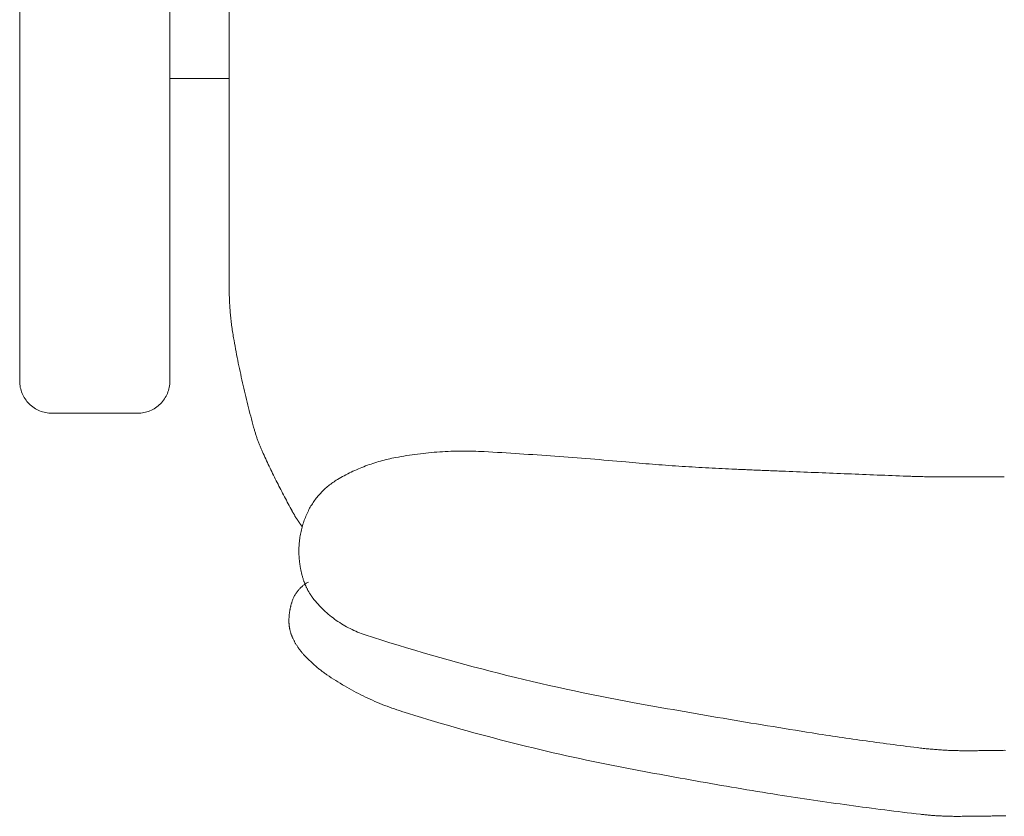
# Model space of a CAD drawing. Units: metres. Extents: x -66.7 to 6, y -21.6 to 17.7.
# Drawn here: x 1.3 to 1.6, y -11.1 to -10.9 of the extents above; entities that cross this region are included whole.
import ezdxf

# ---------------------------------------------------------------- set-up
doc = ezdxf.new("R2010")
doc.units = ezdxf.units.M
doc.header["$LTSCALE"] = 0.00508
doc.layers.add('A-012-MO', color=5, linetype='Continuous', lineweight=9, true_color=0x0000ff)
doc.layers.add('Keine', color=7, linetype='Continuous', lineweight=5)

# ---------------------------------------------------------------- blocks, each defined once
blk = doc.blocks.new('*U6')
at = {"layer": 'A-012-MO'}
for p, q in [((0.30709, 0.12698), (0.27944, 0.12698)), ((0.26906, 0.1166), (0.26906, -0.15514)), ((0.31747, -0.15514), (0.31747, 0.1166)), ((0.24992, -0.02264), (0.24992, 0.08648)), ((0.26906, 0.01898), (0.24992, 0.01898))]:
    blk.add_line(p, q, dxfattribs=at)
at = {"layer": 'A-012-MO', "flags": 128}
for points in [[(-0.00049, 0.25684), (0, 0.25683)], [(0, 0.25683), (0.00049, 0.25684), (0.00097, 0.25685), (0.00146, 0.25686), (0.00195, 0.25687), (0.00244, 0.25688), (0.00292, 0.25689), (0.00341, 0.2569), (0.0039, 0.25691), (0.00439, 0.25692), (0.00487, 0.25693), (0.00536, 0.25694), (0.00585, 0.25694), (0.00633, 0.25695), (0.00682, 0.25696), (0.00731, 0.25696), (0.0078, 0.25697), (0.00828, 0.25698), (0.00877, 0.25698), (0.00926, 0.25699), (0.00975, 0.25699), (0.01023, 0.257), (0.01072, 0.257), (0.01121, 0.257), (0.0117, 0.25701), (0.01218, 0.25701), (0.01267, 0.25701), (0.01316, 0.25701), (0.01364, 0.25701), (0.01413, 0.25702), (0.01462, 0.25702), (0.01511, 0.25702), (0.01559, 0.25702)], [(0.01559, 0.25702), (0.01595, 0.25702), (0.01631, 0.25702), (0.01667, 0.25701), (0.01703, 0.25701), (0.01738, 0.257), (0.01774, 0.25699), (0.0181, 0.25699), (0.01846, 0.25698), (0.01881, 0.25697), (0.01917, 0.25695), (0.01953, 0.25694), (0.01989, 0.25692), (0.02024, 0.25691), (0.0206, 0.25689), (0.02096, 0.25687), (0.02132, 0.25685), (0.02167, 0.25683), (0.02203, 0.25681), (0.02239, 0.25679), (0.02274, 0.25676), (0.0231, 0.25673), (0.02346, 0.25671), (0.02381, 0.25668), (0.02417, 0.25665), (0.02453, 0.25662), (0.02488, 0.25658), (0.02524, 0.25655), (0.0256, 0.25651), (0.02595, 0.25648), (0.02631, 0.25644), (0.02666, 0.2564), (0.02702, 0.25636)], [(0.02702, 0.25636), (0.02846, 0.25619), (0.0299, 0.25602), (0.03134, 0.25585), (0.03278, 0.25568), (0.03422, 0.2555), (0.03566, 0.25532), (0.0371, 0.25514), (0.03854, 0.25496), (0.03998, 0.25478), (0.04142, 0.25459), (0.04286, 0.25441), (0.0443, 0.25422), (0.04573, 0.25403), (0.04717, 0.25383), (0.04861, 0.25364), (0.05005, 0.25344), (0.05148, 0.25325), (0.05292, 0.25304), (0.05436, 0.25284), (0.05579, 0.25264), (0.05723, 0.25243), (0.05867, 0.25222), (0.0601, 0.25202), (0.06154, 0.2518), (0.06297, 0.25159), (0.06441, 0.25137), (0.06584, 0.25116), (0.06728, 0.25094), (0.06871, 0.25072), (0.07014, 0.25049), (0.07158, 0.25027), (0.07301, 0.25004)], [(0.07301, 0.25004), (0.07467, 0.24978), (0.07634, 0.24951), (0.078, 0.24924), (0.07966, 0.24897), (0.08132, 0.2487), (0.08299, 0.24842), (0.08465, 0.24814), (0.08631, 0.24786), (0.08797, 0.24758), (0.08963, 0.2473), (0.09129, 0.24702), (0.09295, 0.24673), (0.09461, 0.24644), (0.09627, 0.24615), (0.09793, 0.24586), (0.09959, 0.24557), (0.10125, 0.24527), (0.10291, 0.24497), (0.10457, 0.24467), (0.10622, 0.24437), (0.10788, 0.24407), (0.10954, 0.24376), (0.11119, 0.24346), (0.11285, 0.24315), (0.11451, 0.24284), (0.11616, 0.24252), (0.11782, 0.24221), (0.11947, 0.24189), (0.12113, 0.24157), (0.12278, 0.24125), (0.12443, 0.24093), (0.12609, 0.24061)], [(0.12609, 0.24061), (0.12825, 0.24018), (0.1304, 0.23974), (0.13256, 0.2393), (0.13471, 0.23885), (0.13686, 0.23839), (0.13901, 0.23793), (0.14116, 0.23745), (0.1433, 0.23697), (0.14545, 0.23648), (0.14759, 0.23599), (0.14973, 0.23548), (0.15187, 0.23497), (0.15401, 0.23445), (0.15614, 0.23393), (0.15828, 0.23339), (0.16041, 0.23285), (0.16254, 0.2323), (0.16467, 0.23174), (0.16679, 0.23118), (0.16892, 0.23061), (0.17104, 0.23003), (0.17316, 0.22944), (0.17528, 0.22885), (0.17739, 0.22825), (0.17951, 0.22764), (0.18162, 0.22702), (0.18373, 0.2264), (0.18584, 0.22577), (0.18794, 0.22513), (0.19004, 0.22448), (0.19214, 0.22383), (0.19424, 0.22317)], [(-0.00039, 0.23573), (0, 0.23572)], [(0, 0.23572), (0.00039, 0.23573), (0.00079, 0.23574), (0.00118, 0.23575), (0.00157, 0.23575), (0.00197, 0.23576), (0.00236, 0.23577), (0.00275, 0.23577), (0.00315, 0.23578), (0.00354, 0.23578), (0.00393, 0.23579), (0.00433, 0.23579), (0.00472, 0.2358), (0.00511, 0.2358), (0.00551, 0.23581), (0.0059, 0.23581), (0.00629, 0.23582), (0.00669, 0.23582), (0.00708, 0.23583), (0.00747, 0.23583), (0.00787, 0.23583), (0.00826, 0.23583), (0.00865, 0.23584), (0.00905, 0.23584), (0.00944, 0.23584), (0.00983, 0.23584), (0.01023, 0.23585), (0.01062, 0.23585), (0.01101, 0.23585), (0.01141, 0.23585), (0.0118, 0.23585), (0.01219, 0.23585), (0.01259, 0.23585)], [(0.01259, 0.23585), (0.01304, 0.23585), (0.01349, 0.23585), (0.01394, 0.23584), (0.0144, 0.23584), (0.01485, 0.23583), (0.0153, 0.23582), (0.01575, 0.23581), (0.0162, 0.2358), (0.01666, 0.23578), (0.01711, 0.23576), (0.01756, 0.23575), (0.01801, 0.23573), (0.01846, 0.23571), (0.01891, 0.23568), (0.01936, 0.23566), (0.01982, 0.23563), (0.02027, 0.2356), (0.02072, 0.23558), (0.02117, 0.23554), (0.02162, 0.23551), (0.02207, 0.23548), (0.02252, 0.23544), (0.02297, 0.2354), (0.02342, 0.23536), (0.02387, 0.23532), (0.02432, 0.23528), (0.02477, 0.23523), (0.02522, 0.23519), (0.02567, 0.23514), (0.02612, 0.23509), (0.02657, 0.23504), (0.02702, 0.23498)], [(0.02702, 0.23498), (0.02811, 0.23485), (0.02921, 0.23472), (0.0303, 0.23458), (0.0314, 0.23445), (0.03249, 0.23431), (0.03358, 0.23417), (0.03468, 0.23403), (0.03577, 0.23389), (0.03686, 0.23374), (0.03795, 0.2336), (0.03905, 0.23346), (0.04014, 0.23331), (0.04123, 0.23316), (0.04232, 0.23301), (0.04342, 0.23286), (0.04451, 0.23271), (0.0456, 0.23256), (0.04669, 0.2324), (0.04778, 0.23225), (0.04887, 0.23209), (0.04996, 0.23193), (0.05105, 0.23177), (0.05215, 0.23161), (0.05324, 0.23145), (0.05433, 0.23129), (0.05542, 0.23113), (0.05651, 0.23096), (0.0576, 0.23079), (0.05868, 0.23062), (0.05977, 0.23046), (0.06086, 0.23028), (0.06195, 0.23011)], [(0.06195, 0.23011), (0.06375, 0.22983), (0.06554, 0.22954), (0.06734, 0.22925), (0.06914, 0.22896), (0.07093, 0.22867), (0.07273, 0.22838), (0.07452, 0.22809), (0.07632, 0.2278), (0.07811, 0.2275), (0.07991, 0.2272), (0.0817, 0.22691), (0.0835, 0.22661), (0.08529, 0.22631), (0.08708, 0.226), (0.08888, 0.2257), (0.09067, 0.2254), (0.09246, 0.22509), (0.09426, 0.22479), (0.09605, 0.22448), (0.09784, 0.22417), (0.09963, 0.22386), (0.10143, 0.22355), (0.10322, 0.22323), (0.10501, 0.22292), (0.1068, 0.2226), (0.10859, 0.22229), (0.11038, 0.22197), (0.11217, 0.22165), (0.11396, 0.22133), (0.11575, 0.22101), (0.11754, 0.22068), (0.11933, 0.22036)], [(0.19424, 0.22317), (0.19504, 0.22291), (0.19584, 0.22265), (0.19664, 0.22237), (0.19744, 0.22209), (0.19823, 0.2218), (0.19902, 0.22151), (0.19981, 0.22121), (0.20059, 0.2209), (0.20137, 0.22058), (0.20215, 0.22026), (0.20293, 0.21992), (0.2037, 0.21959), (0.20447, 0.21924), (0.20524, 0.21889), (0.206, 0.21853), (0.20676, 0.21816), (0.20752, 0.21779), (0.20827, 0.2174), (0.20902, 0.21702), (0.20976, 0.21662), (0.2105, 0.21622), (0.21124, 0.21581), (0.21198, 0.2154), (0.21271, 0.21497), (0.21343, 0.21455), (0.21416, 0.21411), (0.21487, 0.21367), (0.21559, 0.21322), (0.2163, 0.21276), (0.217, 0.2123), (0.21771, 0.21183), (0.2184, 0.21136)], [(0.11933, 0.22036), (0.12209, 0.21985), (0.12484, 0.21933), (0.12758, 0.21881), (0.13033, 0.21827), (0.13307, 0.21771), (0.13581, 0.21715), (0.13855, 0.21657), (0.14129, 0.21599), (0.14402, 0.21539), (0.14675, 0.21478), (0.14948, 0.21416), (0.1522, 0.21352), (0.15493, 0.21288), (0.15765, 0.21222), (0.16037, 0.21155), (0.16308, 0.21087), (0.16579, 0.21018), (0.1685, 0.20948), (0.17121, 0.20877), (0.17391, 0.20804), (0.17661, 0.20731), (0.1793, 0.20656), (0.182, 0.2058), (0.18469, 0.20503), (0.18737, 0.20425), (0.19006, 0.20345), (0.19274, 0.20265), (0.19541, 0.20183), (0.19809, 0.201), (0.20076, 0.20016), (0.20342, 0.19931), (0.20608, 0.19845)], [(0.2184, 0.21136), (0.21866, 0.21118), (0.21892, 0.211), (0.21917, 0.21082), (0.21943, 0.21063), (0.21968, 0.21044), (0.21993, 0.21026), (0.22018, 0.21007), (0.22043, 0.20987), (0.22068, 0.20968), (0.22092, 0.20949), (0.22117, 0.20929), (0.22141, 0.20909), (0.22165, 0.20889), (0.22189, 0.20869), (0.22213, 0.20848), (0.22237, 0.20828), (0.22261, 0.20807), (0.22284, 0.20786), (0.22307, 0.20765), (0.22331, 0.20744), (0.22354, 0.20722), (0.22376, 0.20701), (0.22399, 0.20679), (0.22422, 0.20657), (0.22444, 0.20635), (0.22466, 0.20613), (0.22488, 0.2059), (0.2251, 0.20568), (0.22532, 0.20545), (0.22553, 0.20522), (0.22575, 0.20499), (0.22596, 0.20476)], [(0.22596, 0.20476), (0.2261, 0.2046), (0.22625, 0.20444), (0.22639, 0.20428), (0.22653, 0.20411), (0.22666, 0.20395), (0.2268, 0.20378), (0.22693, 0.20361), (0.22706, 0.20344), (0.22719, 0.20327), (0.22732, 0.20309), (0.22745, 0.20292), (0.22757, 0.20274), (0.2277, 0.20257), (0.22782, 0.20239), (0.22794, 0.20221), (0.22805, 0.20203), (0.22817, 0.20185), (0.22828, 0.20166), (0.22839, 0.20148), (0.2285, 0.20129), (0.22861, 0.20111), (0.22872, 0.20092), (0.22882, 0.20073), (0.22892, 0.20054), (0.22902, 0.20035), (0.22912, 0.20016), (0.22921, 0.19996), (0.22931, 0.19977), (0.2294, 0.19957), (0.22949, 0.19938), (0.22957, 0.19918), (0.22966, 0.19898)], [(0.20608, 0.19845), (0.2067, 0.19825), (0.20732, 0.19803), (0.20793, 0.19779), (0.20853, 0.19755), (0.20914, 0.1973), (0.20973, 0.19703), (0.21032, 0.19676), (0.21091, 0.19647), (0.21149, 0.19617), (0.21206, 0.19587), (0.21263, 0.19555), (0.2132, 0.19522), (0.21375, 0.19488), (0.2143, 0.19453), (0.21485, 0.19417), (0.21539, 0.1938), (0.21592, 0.19341), (0.21644, 0.19302), (0.21695, 0.19262), (0.21746, 0.19221), (0.21796, 0.1918), (0.21845, 0.19137), (0.21894, 0.19093), (0.21941, 0.19048), (0.21988, 0.19003), (0.22034, 0.18956), (0.22079, 0.18909), (0.22123, 0.18861), (0.22166, 0.18812), (0.22209, 0.18763), (0.2225, 0.18712), (0.22291, 0.18661)], [(0.22966, 0.19898), (0.22972, 0.19884), (0.22978, 0.19869), (0.22984, 0.19854), (0.22989, 0.19839), (0.22995, 0.19824), (0.23, 0.19809), (0.23005, 0.19794), (0.2301, 0.19779), (0.23014, 0.19763), (0.23019, 0.19748), (0.23023, 0.19733), (0.23027, 0.19717), (0.23031, 0.19702), (0.23035, 0.19686), (0.23038, 0.19671), (0.23041, 0.19655), (0.23045, 0.19639), (0.23047, 0.19624), (0.2305, 0.19608), (0.23053, 0.19592), (0.23055, 0.19576), (0.23057, 0.19561), (0.23059, 0.19545), (0.23061, 0.19529), (0.23062, 0.19513), (0.23063, 0.19497), (0.23064, 0.19481), (0.23065, 0.19465), (0.23066, 0.19449), (0.23067, 0.19433), (0.23067, 0.19418), (0.23067, 0.19402)], [(0.23067, 0.19402), (0.23067, 0.19382), (0.23067, 0.19362), (0.23066, 0.19342), (0.23065, 0.19322), (0.23064, 0.19302), (0.23063, 0.19282), (0.23062, 0.19262), (0.23061, 0.19242), (0.23059, 0.19222), (0.23057, 0.19202), (0.23055, 0.19182), (0.23053, 0.19163), (0.2305, 0.19143), (0.23048, 0.19123), (0.23045, 0.19103), (0.23042, 0.19083), (0.23038, 0.19064), (0.23035, 0.19044), (0.23031, 0.19024), (0.23027, 0.19005), (0.23023, 0.18985), (0.23019, 0.18966), (0.23015, 0.18946), (0.2301, 0.18927), (0.23005, 0.18907), (0.23, 0.18888), (0.22995, 0.18869), (0.2299, 0.1885), (0.22984, 0.1883), (0.22978, 0.18811), (0.22972, 0.18792), (0.22966, 0.18773)], [(0.22966, 0.18773), (0.22957, 0.18748), (0.22948, 0.18724), (0.22939, 0.18699), (0.22928, 0.18675), (0.22917, 0.18651), (0.22906, 0.18627), (0.22894, 0.18604), (0.22882, 0.18581), (0.22868, 0.18558), (0.22855, 0.18536), (0.22841, 0.18513), (0.22826, 0.18491), (0.22811, 0.1847), (0.22795, 0.18449), (0.22779, 0.18428), (0.22762, 0.18408), (0.22745, 0.18388), (0.22728, 0.18368), (0.2271, 0.18349), (0.22691, 0.1833), (0.22672, 0.18312), (0.22653, 0.18294), (0.22633, 0.18277), (0.22613, 0.1826), (0.22592, 0.18244), (0.22571, 0.18228), (0.2255, 0.18213), (0.22528, 0.18198), (0.22506, 0.18183), (0.22484, 0.1817), (0.22461, 0.18156), (0.22438, 0.18144)], [(0.22291, 0.18661), (0.22303, 0.18645), (0.22314, 0.18629), (0.22326, 0.18613), (0.22338, 0.18597), (0.22349, 0.18581), (0.2236, 0.18565), (0.22371, 0.18548), (0.22382, 0.18531), (0.22393, 0.18515), (0.22403, 0.18498), (0.22414, 0.18481), (0.22424, 0.18464), (0.22434, 0.18447), (0.22444, 0.1843), (0.22453, 0.18412), (0.22463, 0.18395), (0.22472, 0.18377), (0.22481, 0.1836), (0.2249, 0.18342), (0.22499, 0.18324), (0.22507, 0.18306), (0.22515, 0.18288), (0.22524, 0.1827), (0.22531, 0.18252), (0.22539, 0.18234), (0.22547, 0.18215), (0.22554, 0.18197), (0.22561, 0.18179), (0.22568, 0.1816), (0.22575, 0.18141), (0.22582, 0.18123), (0.22588, 0.18104)], [(0.22588, 0.18104), (0.22596, 0.1808), (0.22604, 0.18056), (0.22611, 0.18032), (0.22618, 0.18007), (0.22625, 0.17983), (0.22632, 0.17959), (0.22639, 0.17934), (0.22646, 0.1791), (0.22652, 0.17885), (0.22658, 0.17861), (0.22664, 0.17836), (0.2267, 0.17811), (0.22675, 0.17787), (0.2268, 0.17762), (0.22686, 0.17737), (0.2269, 0.17712), (0.22695, 0.17687), (0.227, 0.17663), (0.22704, 0.17638), (0.22708, 0.17613), (0.22712, 0.17588), (0.22716, 0.17563), (0.22719, 0.17538), (0.22722, 0.17512), (0.22725, 0.17487), (0.22728, 0.17462), (0.22731, 0.17437), (0.22733, 0.17412), (0.22735, 0.17387), (0.22737, 0.17361), (0.22739, 0.17336), (0.22741, 0.17311)], [(0.22741, 0.17311), (0.22743, 0.17263), (0.22745, 0.17216), (0.22746, 0.17169), (0.22746, 0.17121), (0.22745, 0.17074), (0.22744, 0.17027), (0.22741, 0.16979), (0.22738, 0.16932), (0.22735, 0.16885), (0.2273, 0.16837), (0.22725, 0.1679), (0.22719, 0.16743), (0.22712, 0.16696), (0.22704, 0.1665), (0.22696, 0.16603), (0.22687, 0.16556), (0.22677, 0.1651), (0.22666, 0.16464), (0.22655, 0.16418), (0.22643, 0.16372), (0.2263, 0.16326), (0.22616, 0.16281), (0.22602, 0.16236), (0.22586, 0.16191), (0.22571, 0.16146), (0.22554, 0.16102), (0.22537, 0.16058), (0.22519, 0.16014), (0.225, 0.1597), (0.2248, 0.15927), (0.2246, 0.15884), (0.22439, 0.15842)], [(0.22639, 0.16358), (0.2265, 0.16343), (0.22661, 0.16328), (0.22672, 0.16313), (0.22684, 0.16297), (0.22695, 0.16282), (0.22706, 0.16266), (0.22716, 0.16251), (0.22727, 0.16235), (0.22738, 0.1622), (0.22749, 0.16204), (0.22759, 0.16188), (0.2277, 0.16173), (0.2278, 0.16157), (0.22791, 0.16141), (0.22801, 0.16125), (0.22811, 0.16109), (0.22821, 0.16093), (0.22832, 0.16077), (0.22842, 0.16061), (0.22852, 0.16045), (0.22862, 0.16029), (0.22871, 0.16013), (0.22881, 0.15996), (0.22891, 0.1598), (0.22901, 0.15964), (0.2291, 0.15947), (0.2292, 0.15931), (0.22929, 0.15915), (0.22938, 0.15898), (0.22948, 0.15882), (0.22957, 0.15865), (0.22966, 0.15848)], [(0.22439, 0.15842), (0.2242, 0.15803), (0.22399, 0.15765), (0.22378, 0.15727), (0.22356, 0.15689), (0.22333, 0.15652), (0.2231, 0.15615), (0.22286, 0.15578), (0.22262, 0.15542), (0.22237, 0.15507), (0.22211, 0.15472), (0.22184, 0.15437), (0.22157, 0.15403), (0.2213, 0.15369), (0.22102, 0.15336), (0.22073, 0.15303), (0.22043, 0.15271), (0.22013, 0.1524), (0.21983, 0.15209), (0.21952, 0.15178), (0.2192, 0.15148), (0.21888, 0.15119), (0.21855, 0.1509), (0.21822, 0.15062), (0.21789, 0.15034), (0.21754, 0.15007), (0.2172, 0.14981), (0.21685, 0.14955), (0.21649, 0.1493), (0.21613, 0.14905), (0.21577, 0.14882), (0.2154, 0.14858), (0.21502, 0.14836)], [(0.22966, 0.15848), (0.22997, 0.15791), (0.23028, 0.15735), (0.23059, 0.15678), (0.23089, 0.15621), (0.2312, 0.15563), (0.2315, 0.15506), (0.23181, 0.15449), (0.23211, 0.15392), (0.23241, 0.15334), (0.23271, 0.15277), (0.233, 0.15219), (0.2333, 0.15162), (0.23359, 0.15104), (0.23389, 0.15046), (0.23418, 0.14989), (0.23447, 0.14931), (0.23476, 0.14873), (0.23505, 0.14815), (0.23534, 0.14757), (0.23562, 0.14699), (0.23591, 0.1464), (0.23619, 0.14582), (0.23647, 0.14524), (0.23676, 0.14466), (0.23704, 0.14407), (0.23731, 0.14349), (0.23759, 0.1429), (0.23787, 0.14232), (0.23814, 0.14173), (0.23841, 0.14114), (0.23869, 0.14055), (0.23896, 0.13997)], [(0, 0.14746), (0.00053, 0.14747), (0.00106, 0.14747), (0.00158, 0.14748), (0.00211, 0.14748), (0.00264, 0.14748), (0.00317, 0.14749), (0.00369, 0.14749), (0.00422, 0.1475), (0.00475, 0.1475), (0.00528, 0.1475), (0.0058, 0.14751), (0.00633, 0.14751), (0.00686, 0.14751), (0.00739, 0.14752), (0.00791, 0.14752), (0.00844, 0.14752), (0.00897, 0.14753), (0.0095, 0.14753), (0.01003, 0.14753), (0.01055, 0.14753), (0.01108, 0.14753), (0.01161, 0.14754), (0.01214, 0.14754), (0.01266, 0.14754), (0.01319, 0.14754), (0.01372, 0.14754), (0.01425, 0.14754), (0.01477, 0.14754), (0.0153, 0.14754), (0.01583, 0.14754), (0.01636, 0.14754), (0.01688, 0.14754)], [(0.01688, 0.14754), (0.01738, 0.14754), (0.01787, 0.14754), (0.01836, 0.14754), (0.01886, 0.14754), (0.01935, 0.14754), (0.01984, 0.14753), (0.02033, 0.14753), (0.02083, 0.14752), (0.02132, 0.14752), (0.02181, 0.14751), (0.0223, 0.14751), (0.0228, 0.1475), (0.02329, 0.14749), (0.02378, 0.14748), (0.02428, 0.14748), (0.02477, 0.14747), (0.02526, 0.14746), (0.02575, 0.14745), (0.02625, 0.14743), (0.02674, 0.14742), (0.02723, 0.14741), (0.02772, 0.1474), (0.02822, 0.14738), (0.02871, 0.14737), (0.0292, 0.14735), (0.02969, 0.14734), (0.03019, 0.14732), (0.03068, 0.14731), (0.03117, 0.14729), (0.03166, 0.14727), (0.03216, 0.14725), (0.03265, 0.14723)], [(0.03265, 0.14723), (0.03383, 0.14719), (0.03502, 0.14714), (0.0362, 0.14709), (0.03739, 0.14705), (0.03858, 0.147), (0.03976, 0.14695), (0.04095, 0.1469), (0.04213, 0.14686), (0.04332, 0.14681), (0.0445, 0.14676), (0.04569, 0.14672), (0.04687, 0.14667), (0.04806, 0.14662), (0.04925, 0.14657), (0.05043, 0.14653), (0.05162, 0.14648), (0.0528, 0.14643), (0.05399, 0.14638), (0.05517, 0.14634), (0.05636, 0.14629), (0.05754, 0.14624), (0.05873, 0.14619), (0.05992, 0.14614), (0.0611, 0.1461), (0.06229, 0.14605), (0.06347, 0.146), (0.06466, 0.14595), (0.06584, 0.1459), (0.06703, 0.14586), (0.06821, 0.14581), (0.0694, 0.14576), (0.07059, 0.14571)], [(0.21502, 0.14836), (0.21448, 0.14804), (0.21393, 0.14773), (0.21338, 0.14742), (0.21283, 0.14712), (0.21227, 0.14682), (0.21171, 0.14654), (0.21114, 0.14625), (0.21058, 0.14598), (0.21001, 0.14571), (0.20943, 0.14544), (0.20886, 0.14518), (0.20828, 0.14493), (0.2077, 0.14469), (0.20711, 0.14445), (0.20653, 0.14421), (0.20594, 0.14399), (0.20535, 0.14377), (0.20475, 0.14355), (0.20416, 0.14335), (0.20356, 0.14315), (0.20296, 0.14295), (0.20235, 0.14277), (0.20175, 0.14258), (0.20114, 0.14241), (0.20054, 0.14224), (0.19993, 0.14208), (0.19931, 0.14193), (0.1987, 0.14178), (0.19809, 0.14164), (0.19747, 0.1415), (0.19685, 0.14137), (0.19623, 0.14125)], [(0.07059, 0.14571), (0.07112, 0.14569), (0.07166, 0.14567), (0.0722, 0.14565), (0.07274, 0.14562), (0.07328, 0.1456), (0.07382, 0.14558), (0.07435, 0.14556), (0.07489, 0.14553), (0.07543, 0.14551), (0.07597, 0.14549), (0.07651, 0.14547), (0.07705, 0.14544), (0.07758, 0.14542), (0.07812, 0.1454), (0.07866, 0.14538), (0.0792, 0.14535), (0.07974, 0.14533), (0.08028, 0.14531), (0.08081, 0.14529), (0.08135, 0.14526), (0.08189, 0.14524), (0.08243, 0.14522), (0.08297, 0.14519), (0.0835, 0.14517), (0.08404, 0.14515), (0.08458, 0.14512), (0.08512, 0.1451), (0.08566, 0.14508), (0.0862, 0.14505), (0.08673, 0.14503), (0.08727, 0.14501), (0.08781, 0.14498)], [(0.08781, 0.14498), (0.08888, 0.14494), (0.08995, 0.14489), (0.09102, 0.14484), (0.09209, 0.14478), (0.09317, 0.14473), (0.09424, 0.14467), (0.09531, 0.14462), (0.09638, 0.14456), (0.09745, 0.1445), (0.09852, 0.14444), (0.09959, 0.14437), (0.10066, 0.14431), (0.10173, 0.14424), (0.1028, 0.14418), (0.10387, 0.14411), (0.10494, 0.14404), (0.10601, 0.14396), (0.10708, 0.14389), (0.10815, 0.14381), (0.10922, 0.14374), (0.11028, 0.14366), (0.11135, 0.14358), (0.11242, 0.1435), (0.11349, 0.14341), (0.11456, 0.14333), (0.11563, 0.14324), (0.1167, 0.14315), (0.11777, 0.14306), (0.11883, 0.14297), (0.1199, 0.14288), (0.12097, 0.14279), (0.12204, 0.14269)], [(0.16774, 0.13936), (0.16631, 0.13944), (0.16488, 0.13952), (0.16345, 0.1396), (0.16202, 0.13969), (0.16059, 0.13977), (0.15916, 0.13986), (0.15773, 0.13995), (0.15631, 0.14004), (0.15488, 0.14013), (0.15345, 0.14023), (0.15202, 0.14032), (0.15059, 0.14042), (0.14916, 0.14052), (0.14773, 0.14062), (0.1463, 0.14072), (0.14488, 0.14083), (0.14345, 0.14093), (0.14202, 0.14104), (0.14059, 0.14114), (0.13916, 0.14125), (0.13774, 0.14137), (0.13631, 0.14148), (0.13488, 0.14159), (0.13345, 0.14171), (0.13203, 0.14183), (0.1306, 0.14194), (0.12917, 0.14206), (0.12774, 0.14219), (0.12632, 0.14231), (0.12489, 0.14243), (0.12346, 0.14256), (0.12204, 0.14269)], [(0.19623, 0.14125), (0.19535, 0.14109), (0.19447, 0.14093), (0.19359, 0.14078), (0.19271, 0.14064), (0.19182, 0.1405), (0.19094, 0.14037), (0.19005, 0.14025), (0.18917, 0.14013), (0.18828, 0.14002), (0.18739, 0.13991), (0.1865, 0.13982), (0.18561, 0.13973), (0.18472, 0.13965), (0.18383, 0.13957), (0.18294, 0.1395), (0.18204, 0.13944), (0.18115, 0.13938), (0.18026, 0.13933), (0.17937, 0.13929), (0.17847, 0.13925), (0.17758, 0.13923), (0.17668, 0.1392), (0.17579, 0.13919), (0.17489, 0.13918), (0.174, 0.13918), (0.17311, 0.13918), (0.17221, 0.1392), (0.17132, 0.13921), (0.17042, 0.13924), (0.16953, 0.13927), (0.16864, 0.13931), (0.16774, 0.13936)], [(0.23896, 0.13997), (0.23907, 0.13971), (0.23919, 0.13945), (0.2393, 0.13919), (0.23942, 0.13893), (0.23953, 0.13868), (0.23964, 0.13842), (0.23975, 0.13815), (0.23986, 0.13789), (0.23996, 0.13763), (0.24007, 0.13737), (0.24017, 0.13711), (0.24028, 0.13684), (0.24038, 0.13658), (0.24048, 0.13632), (0.24058, 0.13605), (0.24067, 0.13579), (0.24077, 0.13552), (0.24086, 0.13526), (0.24096, 0.13499), (0.24105, 0.13472), (0.24114, 0.13445), (0.24123, 0.13419), (0.24132, 0.13392), (0.2414, 0.13365), (0.24149, 0.13338), (0.24157, 0.13311), (0.24165, 0.13284), (0.24173, 0.13257), (0.24181, 0.1323), (0.24189, 0.13203), (0.24197, 0.13176), (0.24204, 0.13148)], [(0.24204, 0.13148), (0.24229, 0.13059), (0.24253, 0.1297), (0.24277, 0.1288), (0.243, 0.12791), (0.24324, 0.12701), (0.24347, 0.12611), (0.24369, 0.12522), (0.24392, 0.12432), (0.24414, 0.12342), (0.24436, 0.12252), (0.24458, 0.12162), (0.24479, 0.12072), (0.24501, 0.11982), (0.24522, 0.11892), (0.24542, 0.11802), (0.24563, 0.11711), (0.24583, 0.11621), (0.24603, 0.11531), (0.24622, 0.1144), (0.24641, 0.1135), (0.24661, 0.11259), (0.24679, 0.11168), (0.24698, 0.11078), (0.24716, 0.10987), (0.24734, 0.10896), (0.24752, 0.10805), (0.24769, 0.10714), (0.24786, 0.10623), (0.24803, 0.10532), (0.2482, 0.10441), (0.24836, 0.1035), (0.24852, 0.10259)], [(0.26906, 0.1166), (0.26908, 0.11711), (0.26911, 0.11762), (0.26917, 0.11813), (0.26926, 0.11863), (0.26937, 0.11913), (0.26951, 0.11962), (0.26967, 0.1201), (0.26985, 0.12058), (0.27006, 0.12104), (0.27029, 0.1215), (0.27054, 0.12194), (0.27081, 0.12237), (0.27111, 0.12279), (0.27142, 0.12319), (0.27175, 0.12357), (0.2721, 0.12394), (0.27247, 0.12429), (0.27286, 0.12463), (0.27326, 0.12494), (0.27368, 0.12523), (0.27411, 0.12551), (0.27455, 0.12576), (0.275, 0.12599), (0.27547, 0.12619), (0.27594, 0.12638), (0.27643, 0.12654), (0.27692, 0.12667), (0.27742, 0.12678), (0.27792, 0.12687), (0.27842, 0.12693), (0.27893, 0.12697), (0.27944, 0.12698)], [(0.30709, 0.12698), (0.3076, 0.12697), (0.30811, 0.12693), (0.30862, 0.12687), (0.30912, 0.12678), (0.30961, 0.12667), (0.31011, 0.12654), (0.31059, 0.12638), (0.31106, 0.12619), (0.31153, 0.12599), (0.31198, 0.12576), (0.31243, 0.12551), (0.31286, 0.12523), (0.31328, 0.12494), (0.31368, 0.12463), (0.31406, 0.12429), (0.31443, 0.12394), (0.31478, 0.12357), (0.31512, 0.12319), (0.31543, 0.12279), (0.31572, 0.12237), (0.31599, 0.12194), (0.31625, 0.1215), (0.31647, 0.12104), (0.31668, 0.12058), (0.31686, 0.1201), (0.31702, 0.11962), (0.31716, 0.11913), (0.31727, 0.11863), (0.31736, 0.11813), (0.31742, 0.11762), (0.31746, 0.11711), (0.31747, 0.1166)], [(0.24852, 0.10259), (0.24861, 0.10209), (0.24869, 0.10159), (0.24877, 0.10109), (0.24885, 0.10059), (0.24893, 0.10009), (0.249, 0.09959), (0.24907, 0.09909), (0.24914, 0.09859), (0.2492, 0.09809), (0.24926, 0.09759), (0.24932, 0.09708), (0.24938, 0.09658), (0.24943, 0.09608), (0.24948, 0.09557), (0.24953, 0.09507), (0.24957, 0.09457), (0.24962, 0.09406), (0.24966, 0.09356), (0.24969, 0.09305), (0.24973, 0.09255), (0.24976, 0.09204), (0.24979, 0.09154), (0.24981, 0.09103), (0.24984, 0.09053), (0.24986, 0.09002), (0.24987, 0.08952), (0.24989, 0.08901), (0.2499, 0.08851), (0.24991, 0.088), (0.24992, 0.0875), (0.24992, 0.08699), (0.24992, 0.08648)]]:
    blk.add_lwpolyline(points, dxfattribs=at)
blk = doc.blocks.new('Cast-o')
at = {"layer": 'A-012-MO'}
blk.add_blockref('*U6', (0, 0), dxfattribs=at)
blk = doc.blocks.new('*U16')
at = {"layer": 'A-012-MO', "color": 7, "rotation": 180}
blk.add_blockref('Cast-o', (1.63724, -10.88002), dxfattribs=at)

msp = doc.modelspace()

# ---------------------------------------------------------------- block references
at = {"layer": 'Keine'}
msp.add_blockref('*U16', (0, 0), dxfattribs=at)

doc.saveas('drawing.dxf')
